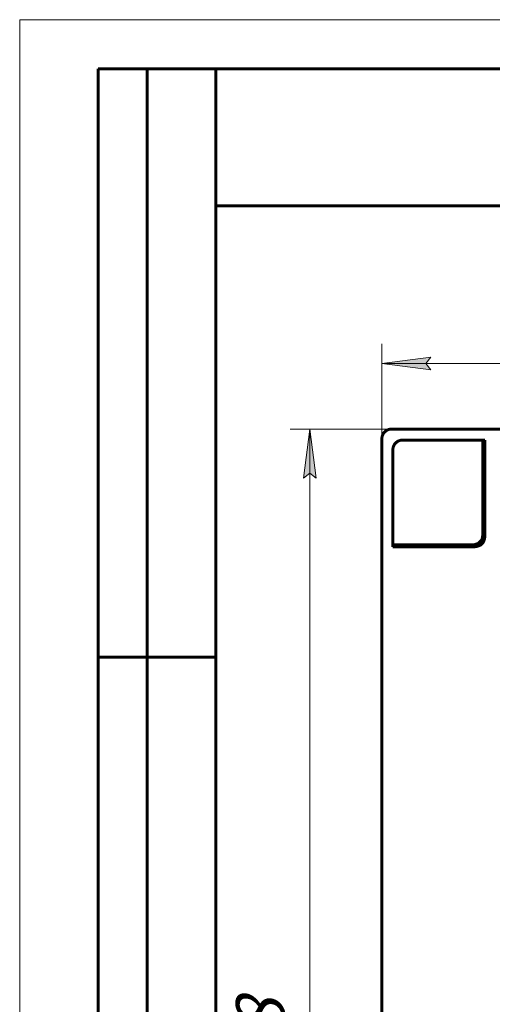
# Model space of a CAD drawing. Units: millimetres. Extents: x 0 to 840, y 0 to 297.
# Drawn here: x 0 to 48, y 197 to 297 of the extents above; entities that cross this region are included whole.
import ezdxf

# ---------------------------------------------------------------- set-up
doc = ezdxf.new("R2010")
doc.units = ezdxf.units.MM
doc.linetypes.add('K5LT_BASIC', pattern=[0])
doc.linetypes.add('K5LT_THIN', pattern=[0])
doc.layers.add('Системный слой', color=7, linetype='Continuous')
doc.styles.add('KDIMTEXTSTYLE', font='GOST_AU.SHX', dxfattribs={"width": 0.96, "oblique": 15, "height": 5})
doc.styles.add('KTEXTSTYLE', font='GOST_AU.SHX', dxfattribs={"width": 0.96, "height": 5})
doc.dimstyles.new('KDIMSTYLE (1.00)', dxfattribs={"dimtxt": 5, "dimasz": 1, "dimexe": 2, "dimexo": 0, "dimgap": 1, "dimtad": 1, "dimtxsty": 'KDIMTEXTSTYLE', "dimsah": 1, "dimcen": 0, "dimdle": 1, "dimadec": 0, "dimazin": 0, "dimtfac": 0.667, "dimtmove": 0, "dimatfit": 3, "dimfxl": 0, "dimtvp": 1, "dimtolj": 1, "dimtzin": 0, "dimarcsym": 0})

# ---------------------------------------------------------------- blocks, each defined once
blk = doc.blocks.new('D0')
at = {"layer": 'Системный слой'}
for points in [[(36.96, 261.94), (41.96, 262.59), (41.46, 261.94), (41.96, 261.28)], [(147.04, 261.94), (142.04, 262.59), (142.54, 261.94), (142.04, 261.28)]]:
    blk.add_hatch(color=7, dxfattribs=at).paths.add_polyline_path(points)
at = {"layer": 'Системный слой', "color": 7, "linetype": 'K5LT_THIN', "lineweight": 18}
for p, q in [((36.96, 254.25), (36.96, 263.94)), ((147.04, 254.25), (147.04, 263.94)), ((36.96, 261.94), (41.96, 262.59)), ((41.96, 262.59), (41.46, 261.94)), ((142.54, 261.94), (142.04, 262.59)), ((142.04, 262.59), (147.04, 261.94)), ((41.96, 261.28), (36.96, 261.94)), ((36.96, 261.94), (147.04, 261.94)), ((41.46, 261.94), (41.96, 261.28)), ((147.04, 261.94), (142.04, 261.28)), ((142.04, 261.28), (142.54, 261.94))]:
    blk.add_line(p, q, dxfattribs=at)
blk.add_wipeout([(85.8, 262.94), (85.8, 270.07), (97.71, 270.07), (97.71, 262.94)]).dxf.layer = 'Системный слой'
at = {"layer": 'Системный слой', "color": 7, "insert": (85.8, 269.47), "char_height": 5, "attachment_point": 1, "style": 'KTEXTSTYLE'}
blk.add_mtext('\\H3.5;\\W0.965;\\Q15;\\Q15;\\H5.00;110,1', dxfattribs=at)
blk = doc.blocks.new('KDIMARROW_01')
at = {"layer": 'Системный слой'}
blk.add_hatch(color=0, dxfattribs=at).paths.add_polyline_path([(-5, -0.66), (0, 0), (-5, 0.66), (-4.5, 0)])
at = {"layer": 'Системный слой', "color": 0, "linetype": 'K5LT_THIN', "lineweight": 18}
for p, q in [((-4.5, 0), (-5, 0.66)), ((-5, 0.66), (0, 0)), ((0, 0), (-5, -0.66)), ((-5, -0.66), (-4.5, 0)), ((0, 0), (-1, 0))]:
    blk.add_line(p, q, dxfattribs=at)
blk = doc.blocks.new('D1')
at = {"layer": 'Системный слой'}
for points in [[(30.26, 250.25), (29.61, 255.25), (28.95, 250.25), (29.61, 250.75)], [(29.61, 127.35), (30.26, 132.35), (29.61, 131.85), (28.95, 132.35)]]:
    blk.add_hatch(color=7, dxfattribs=at).paths.add_polyline_path(points)
at = {"layer": 'Системный слой', "color": 7, "linetype": 'K5LT_THIN', "lineweight": 18}
for p, q in [((37.96, 255.25), (27.61, 255.25)), ((28.95, 250.25), (29.61, 255.25)), ((29.61, 255.25), (30.26, 250.25)), ((29.61, 255.25), (29.61, 127.35)), ((29.61, 250.75), (28.95, 250.25)), ((30.26, 250.25), (29.61, 250.75)), ((29.61, 127.35), (28.95, 132.35)), ((28.95, 132.35), (29.61, 131.85)), ((29.61, 131.85), (30.26, 132.35)), ((30.26, 132.35), (29.61, 127.35)), ((81, 127.35), (27.61, 127.35))]:
    blk.add_line(p, q, dxfattribs=at)
blk.add_wipeout([(28.61, 186.16), (21.47, 186.16), (21.47, 196.03), (28.61, 196.03)]).dxf.layer = 'Системный слой'
at = {"layer": 'Системный слой', "color": 7, "insert": (22.07, 186.16), "char_height": 5, "attachment_point": 1, "rotation": 90, "style": 'KTEXTSTYLE'}
blk.add_mtext('\\H3.5;\\W0.965;\\Q15;\\Q15;\\H5.00;128', dxfattribs=at)
blk = doc.blocks.new('U60')
at = {"color": 7, "linetype": 'K5LT_THIN', "lineweight": 18}
for p, q in [((0, 0), (0, 297)), ((0, 297), (420, 297))]:
    blk.add_line(p, q, dxfattribs=at)
at = {"color": 150, "linetype": 'K5LT_BASIC', "lineweight": 60}
for p, q in [((8, 172), (8, 292)), ((20, 292), (8, 292)), ((13, 172), (13, 292)), ((20, 5), (20, 292)), ((20, 292), (415, 292)), ((90, 278), (20, 278)), ((20, 232), (8, 232))]:
    blk.add_line(p, q, dxfattribs=at)

msp = doc.modelspace()

# ---------------------------------------------------------------- linework, layer by layer
at = {"layer": 'Системный слой', "color": 150, "linetype": 'K5LT_BASIC', "lineweight": 60}
for p, q in [((146.04, 255.25), (37.956, 255.25)), ((146.042, 255.25), (37.958, 255.25)), ((36.957, 254.251), (36.957, 150.849)), ((36.959, 254.251), (36.959, 153.154)), ((47.459, 254.128), (39.08, 254.128)), ((39.08, 254.128), (47.259, 254.128)), ((47.259, 254.128), (47.259, 253.756)), ((47.459, 254.128), (47.459, 253.756)), ((38.081, 253.13), (38.081, 243.25)), ((38.081, 243.45), (38.081, 253.13)), ((47.259, 253.756), (47.259, 251.759)), ((47.459, 251.759), (47.459, 253.756)), ((47.259, 251.759), (47.259, 244.45)), ((47.459, 244.25), (47.459, 251.759)), ((38.081, 243.45), (38.503, 243.45)), ((38.503, 243.25), (38.081, 243.25)), ((39.502, 243.45), (38.503, 243.45)), ((38.503, 243.25), (39.502, 243.25)), ((46.259, 243.45), (39.502, 243.45)), ((39.502, 243.25), (46.459, 243.25))]:
    msp.add_line(p, q, dxfattribs=at)
for centre in [(46.259, 244.45), (46.459, 244.25)]:
    msp.add_arc(centre, 1, 270, 0, dxfattribs=at)
for points in [[(36.957, 254.251), (36.957, 254.836), (37.37, 255.25), (37.956, 255.25)], [(36.959, 254.251), (36.959, 254.836), (37.373, 255.25), (37.958, 255.25)], [(39.08, 254.128), (38.494, 254.128), (38.081, 253.715), (38.081, 253.13)], [(39.08, 254.128), (38.494, 254.128), (38.081, 253.715), (38.081, 253.13)]]:
    msp.add_rational_spline(points, [1, 0.805383013467, 0.805383013467, 1], degree=3, dxfattribs=at)

# ---------------------------------------------------------------- next in the draw order: dimensions: what is measured, and where the dimension line sits
at = {"layer": 'Системный слой', "color": 7}
dim = msp.add_linear_dim(base=(36.959, 261.935), p1=(147.041, 254.251), p2=(36.959, 254.251), dimstyle='KDIMSTYLE (1.00)', override={"dimexo": 0, "dimpost": '\\H5.0;\\W0.965;\\Q15;<>', "dimblk1": 'KDIMARROW_01', "dimblk2": 'KDIMARROW_01', "dimse1": 0, "dimse2": 0, "dimclrt": 7, "dimtol": 1, "dimtp": 0, "dimtm": 0, "dimtdec": 5, "dimtolj": 1}, dxfattribs=at)
dim.commit()
dim.dimension.update_dxf_attribs({"geometry": 'D0', "text_midpoint": (92, 261.935), "dimtype": 160})

# ---------------------------------------------------------------- next in the draw order: dimensions: what is measured, and where the dimension line sits
dim = msp.add_linear_dim(base=(29.606, 255.25), p1=(80.998, 127.349), p2=(37.956, 255.25), angle=90, dimstyle='KDIMSTYLE (1.00)', override={"dimexo": 0, "dimpost": '\\H5.0;\\W0.965;\\Q15;<>', "dimblk1": 'KDIMARROW_01', "dimblk2": 'KDIMARROW_01', "dimse1": 0, "dimse2": 0, "dimclrt": 7, "dimtol": 1, "dimtp": 0, "dimtm": 0, "dimtdec": 5, "dimtolj": 1}, dxfattribs=at)
dim.commit()
dim.dimension.update_dxf_attribs({"geometry": 'D1', "text_midpoint": (29.606, 191.3), "dimtype": 160})

# ---------------------------------------------------------------- next in the draw order: block references
msp.add_blockref('U60', (0, 0))

doc.saveas('drawing.dxf')
